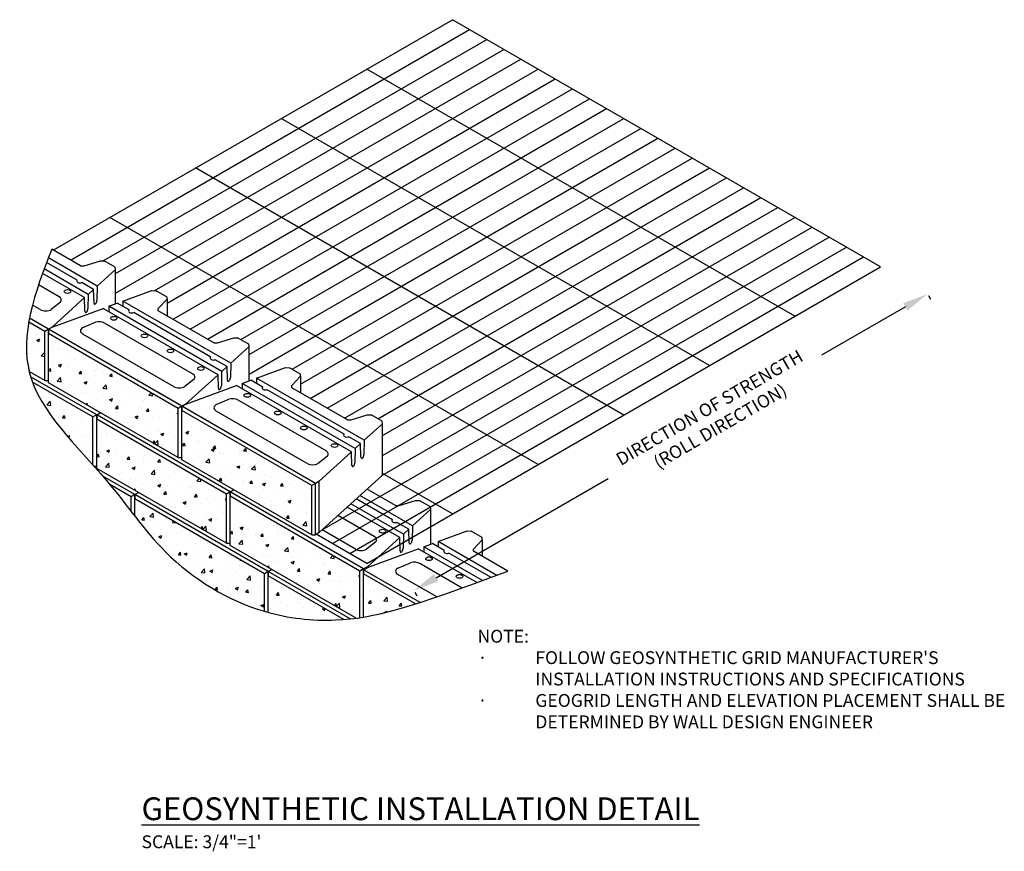
# Model space of a CAD drawing. Units: inches. Extents: x 481 to 596, y 90 to 187.
import ezdxf

# ---------------------------------------------------------------- set-up
doc = ezdxf.new("R2010")
doc.units = ezdxf.units.IN
doc.header["$MEASUREMENT"] = 0
for name, color, linetype in [('GRID', 1, 'Continuous'), ('NOTES_AND_DIMS', 7, 'Continuous'), ('Ultra', 1, 'Continuous'), ('UNIT', 2, 'Continuous')]:
    doc.layers.add(name, color=color, linetype=linetype)
doc.styles.add('T175', font='ROMANS')
doc.dimstyles.new('3-4CD', dxfattribs={"dimtxt": 1.5, "dimasz": 3, "dimexe": 0.25, "dimexo": 0.75, "dimgap": 0.5, "dimtad": 0, "dimtih": 1, "dimtoh": 1, "dimdec": 3, "dimzin": 0, "dimdsep": 46, "dimlunit": 3, "dimtxsty": 'T175', "dimcen": 0.3333, "dimadec": 3, "dimazin": 0, "dimtfac": 1, "dimtdec": 3, "dimtofl": 0, "dimtmove": 0, "dimatfit": 3, "dimfxl": 1, "dimtolj": 1, "dimtzin": 0, "dimarcsym": 0})

# ---------------------------------------------------------------- blocks, each defined once
blk = doc.blocks.new('Ultra_ISO')
at = {"layer": 'Ultra'}
h = blk.add_hatch(dxfattribs=at)
h.set_pattern_fill('AR-CONC', color=256, scale=0.5, style=0)
h.set_pattern_definition([(50, (0, 0), (3.5863, -0.31376), [0.375, -4.125]), (355, (0, 0), (-0.693757, 3.76096), [0.3, -3.3]), (100.4514, (0.299, -0.026), (2.892547, 3.447198), [0.3187, -3.50571]), (46.1842, (0, 1), (5.336205, -0.827595), [0.5625, -6.1875]), (96.6356, (0.4447, 0.931), (4.67331, 4.87059), [0.47805, -5.258565]), (351.1842, (0, 1), (4.67331, 4.87059), [0.45, -4.95]), (21, (0.5, 0.75), (2.984535, -2.013094), [0.375, -4.125]), (326, (0.5, 0.75), (1.216577, 3.62575), [0.3, -3.3]), (71.4514, (0.7487, 0.5822), (4.201113, 1.612652), [0.3187, -3.50571]), (37.5, (0, 0), (0.0607993, 1.6644693), [0, -3.26, 0, -3.35, 0, -3.3125]), (7.5, (0, 0), (1.315348, 1.972059), [0, -1.91, 0, -3.185, 0, -1.2625]), (327.5, (-1.115, 0), (2.669112, -0.1127744), [0, -1.25, 0, -3.9, 0, -5.175]), (317.5, (-1.615, 0), (2.91593, 0.500525), [0, -1.625, 0, -2.59, 0, -3.675])])
h.paths.add_polyline_path([(-87.06, 276.33), (-87.06, 282.08), (-102.22, 290.83), (-102.22, 285.08)])
for p, q in [((-92.79, 293.58), (-94.18, 294.38)), ((-80.93, 287.36), (-93.51, 294.62)), ((-82.41, 286.02), (-95.83, 293.77)), ((-81.98, 286.4), (-95.17, 294.01)), ((-83.27, 288.08), (-92.26, 293.27)), ((-81.35, 286.97), (-82.74, 287.77))]:
    blk.add_line(p, q, dxfattribs=at)
for points in [[(-93.51, 294.62), (-90.14, 295.86)], [(-90.14, 295.86), (-89.66, 295.83)], [(-88.36, 295.08), (-89.66, 295.83)], [(-95.17, 294.01), (-94.18, 294.38)], [(-93.51, 294.62), (-93.53, 294)], [(-89.39, 293.74), (-88.36, 294.83)], [(-88.36, 294.83), (-88.36, 295.08)], [(-88.36, 294.83), (-88.36, 292.89)], [(-101.78, 291.58), (-95.83, 293.77)], [(-95.17, 294.01), (-95.18, 293.4)], [(-89.39, 293.49), (-89.39, 293.74)], [(-82.89, 289.74), (-89.39, 293.49)], [(-98.22, 291.52), (-96.73, 292.15)], [(-102.22, 291.33), (-101.78, 291.58)], [(-86.63, 282.33), (-102.22, 291.33)], [(-102.22, 291.33), (-102.22, 290.83)], [(-102.22, 285.08), (-102.22, 291.08)], [(-85.39, 286.12), (-95.66, 292.05)], [(-87.06, 282.08), (-102.22, 290.83)], [(-87.6, 284.64), (-98.22, 290.77)], [(-82.46, 289.74), (-80.57, 290.33)], [(-80.57, 290.33), (-80.13, 290.33)], [(-78.83, 289.58), (-80.13, 290.33)], [(-82.89, 289.74), (-82.46, 289.74)], [(-78.79, 289.3), (-80.93, 287.36)], [(-78.79, 289.3), (-78.83, 289.58)], [(-78.79, 283.3), (-78.79, 289.3)], [(-81.99, 286.4), (-82.03, 284.74)], [(-81.35, 286.97), (-81.98, 286.4)], [(-81.31, 285.39), (-81.35, 286.97)], [(-80.94, 287.35), (-80.97, 285.69)], [(-85.22, 285.5), (-86.3, 284.64)], [(-82.41, 286.02), (-86.19, 282.58)], [(-82.36, 284.43), (-82.41, 286.02)], [(-87.06, 276.33), (-102.22, 285.08)], [(-78.79, 283.3), (-86.19, 276.58)], [(-86.63, 282.33), (-87.06, 282.08)], [(-87.06, 276.33), (-87.06, 282.08)], [(-86.19, 282.58), (-86.63, 282.33)], [(-86.63, 276.33), (-86.63, 282.33)], [(-86.19, 276.58), (-86.19, 282.58)], [(-87.06, 276.33), (-86.63, 276.33)], [(-86.19, 276.58), (-86.63, 276.33)]]:
    blk.add_lwpolyline(points, dxfattribs=at)
for centre, major_axis, ratio, start_param, end_param in [((-92.47, 293.46), (-0.383, 0), 0.57735, 5.699145, 8.438022), ((-96.31, 291.67), (-0.919, 0), 0.57735, 3.926991, 5.18225), ((-97.57, 291.15), (-0.919, 0), 0.57735, 5.497787, 7.068583), ((-82.95, 287.96), (-0.383, 0), 0.57735, 5.699145, 8.438022), ((-86.04, 285.74), (-0.919, 0), 0.57735, 2.671732, 3.926991), ((-81.14, 285.54), (0.098, 0.292), 0.472869, 2.271048, 5.41264), ((-86.95, 285.02), (-0.919, 0), 0.57735, 0.785398, 2.356194), ((-82.2, 284.59), (0.098, 0.292), 0.472869, 2.271048, 5.41264)]:
    blk.add_ellipse(centre, major_axis=major_axis, ratio=ratio, start_param=start_param, end_param=end_param, dxfattribs=at)
for centre in [(-94.58, 292.61), (-91.01, 290.55), (-87.98, 288.8), (-84.41, 286.74)]:
    blk.add_ellipse(centre, major_axis=(-0.383, 0), ratio=0.57735, dxfattribs=at)
blk = doc.blocks.new('*D60')
at = {"layer": 'DEFPOINTS', "color": 0, "transparency": 16777216}
for p in [(587.39, 155.25), (587.39, 155.25), (527.39, 120.61)]:
    blk.add_point(p, dxfattribs=at)
at = {"layer": 'NOTES_AND_DIMS', "color": 0, "lineweight": -2, "transparency": 16777216}
for p, q in [((587.77, 154.6), (587.52, 155.03)), ((584.79, 153.75), (574.99, 148.09)), ((529.99, 122.11), (550.07, 133.7)), ((527.77, 119.96), (527.52, 120.39))]:
    blk.add_line(p, q, dxfattribs=at)
at = {"layer": 'NOTES_AND_DIMS', "color": 0, "transparency": 16777216}
for points in [[(584.54, 154.18), (585.04, 153.32), (587.39, 155.25)], [(529.74, 122.54), (530.24, 121.68), (527.39, 120.61)]]:
    blk.add_solid(points, dxfattribs=at)
at = {"layer": 'NOTES_AND_DIMS', "color": 0, "transparency": 16777216, "insert": (562.53, 140.9), "char_height": 1.5, "attachment_point": 5, "rotation": 30, "style": 'T175'}
blk.add_mtext('\\A1;DIRECTION OF STRENGTH\\P(ROLL DIRECTION)', dxfattribs=at)

msp = doc.modelspace()

# ---------------------------------------------------------------- hatches: boundary and pattern name
at = {"layer": 'Ultra'}
h = msp.add_hatch(dxfattribs=at)
h.set_pattern_fill('AR-CONC', color=256, scale=0.5, style=0)
h.set_pattern_definition([(50, (-668.4816, -217.027), (3.586301, -0.313761), [0.375, -4.125]), (355, (-668.4816, -217.027), (-0.693757, 3.760961), [0.3, -3.3]), (100.4514, (-668.1828, -217.053), (2.892547, 3.447198), [0.318701, -3.505711]), (46.1842, (-668.4816, -216.027), (5.336205, -0.827595), [0.5625, -6.1875]), (96.6356, (-668.037, -216.096), (4.673314, 4.87059), [0.478051, -5.258565]), (351.1842, (-668.4816, -216.027), (4.67331, 4.870593), [0.45, -4.95]), (21, (-667.9816, -216.277), (2.984535, -2.0130945), [0.375, -4.125]), (326, (-667.9816, -216.277), (1.216577, 3.62575), [0.3, -3.3]), (71.4514, (-667.733, -216.4447), (4.201113, 1.6126525), [0.318701, -3.505711]), (37.5, (-668.4816, -217.027), (0.0607993, 1.6644693), [0, -3.26, 0, -3.35, 0, -3.3125]), (7.5, (-668.4816, -217.027), (1.3153477, 1.9720586), [0, -1.91, 0, -3.185, 0, -1.2625]), (327.5, (-669.5966, -217.027), (2.6691122, -0.1127744), [0, -1.25, 0, -3.9, 0, -5.175]), (317.5, (-670.0966, -217.027), (2.915931, 0.500525), [0, -1.625, 0, -2.59, 0, -3.675])])
edge = h.paths.add_edge_path()
edge.add_line((484.2807, 150.8836), (482.4099, 151.9637))
edge.add_spline(control_points=[(482.4099, 151.9637), (482.0581, 149.9578), (482.0132, 148.0172), (482.4646, 146.1821)], knot_values=[9.99937335, 9.99937335, 9.99937335, 9.99937335, 16.17246489, 16.17246489, 16.17246489, 16.17246489], degree=3, periodic=0)
edge.add_line((482.4646, 146.1821), (484.2807, 145.1336))
edge.add_line((484.2807, 145.1336), (484.2807, 150.8836))
edge = h.paths.add_edge_path()
edge.add_spline(control_points=[(482.8416, 144.9645), (484.1313, 141.5015), (487.1126, 138.399), (489.9099, 135.2679)], knot_values=[17.55535315, 17.55535315, 17.55535315, 17.55535315, 29.50244605, 29.50244605, 29.50244605, 29.50244605], degree=3, periodic=0)
edge.add_line((489.9099, 135.2679), (489.9099, 140.8836))
edge.add_line((489.9099, 140.8836), (482.8416, 144.9645))
edge = h.paths.add_edge_path()
edge.add_line((494.3568, 131.5662), (491.8656, 133.0045))
edge.add_spline(control_points=[(491.8656, 133.0045), (492.7318, 131.9537), (493.5456, 130.8952), (494.3568, 129.8533)], knot_values=[32.36827224, 32.36827224, 32.36827224, 32.36827224, 36.33495966, 36.33495966, 36.33495966, 36.33495966], degree=3, periodic=0)
edge.add_line((494.3568, 129.8533), (494.3568, 131.5662))
edge = h.paths.add_edge_path()
edge.add_line((494.7898, 131.3162), (494.7898, 129.299))
edge.add_spline(control_points=[(494.7898, 129.299), (495.9375, 127.8356), (499.8817, 123.0035), (505.5978, 119.4508), (509.9453, 118.172)], knot_values=[37.04067096, 37.04067096, 37.04067096, 37.04067096, 42.64808358, 56.10186991, 56.10186991, 56.10186991, 56.10186991], degree=3, periodic=0)
edge.add_line((509.9453, 118.172), (509.9453, 122.5662))
edge.add_line((509.9453, 122.5662), (494.7898, 131.3162))
edge = h.paths.add_edge_path()
edge.add_line((510.3783, 122.3162), (510.3783, 118.049))
edge.add_spline(control_points=[(510.3783, 118.049), (512.9445, 117.3456), (515.9368, 117.0321), (518.8755, 117.1999), (519.1972, 117.2245)], knot_values=[56.54750135, 56.54750135, 56.54750135, 56.54750135, 64.45273039, 65.41799716, 65.41799716, 65.41799716, 65.41799716], degree=3, periodic=0)
edge.add_line((519.1972, 117.2245), (510.3783, 122.3162))
edge = h.paths.add_edge_path()
edge.add_line((521.5198, 122.5427), (521.5198, 117.5101))
edge.add_spline(control_points=[(521.5198, 117.5101), (523.2388, 117.7991), (525.1526, 118.2843), (527.5756, 119.0464)], knot_values=[67.67748185, 67.67748185, 67.67748185, 67.67748185, 72.49525003, 72.49525003, 72.49525003, 72.49525003], degree=3, periodic=0)
edge.add_line((527.5756, 119.0464), (521.5198, 122.5427))
h = msp.add_hatch(dxfattribs=at)
h.set_pattern_fill('AR-CONC', color=256, scale=0.5, style=0)
h.set_pattern_definition([(50, (586.93, -140.1984), (3.5863, -0.31376), [0.375, -4.125]), (355, (586.93, -140.1984), (-0.693757, 3.76096), [0.3, -3.3]), (100.4514, (587.229, -140.2245), (2.892547, 3.447198), [0.3187, -3.50571]), (46.1842, (586.93, -139.1984), (5.336205, -0.827595), [0.5625, -6.1875]), (96.6356, (587.3747, -139.2674), (4.67331, 4.87059), [0.47805, -5.258565]), (351.1842, (586.93, -139.1984), (4.67331, 4.87059), [0.45, -4.95]), (21, (587.43, -139.4484), (2.984535, -2.013094), [0.375, -4.125]), (326, (587.43, -139.4484), (1.216577, 3.62575), [0.3, -3.3]), (71.4514, (587.6787, -139.616), (4.201113, 1.612652), [0.3187, -3.50571]), (37.5, (586.93, -140.1984), (0.0607993, 1.6644693), [0, -3.26, 0, -3.35, 0, -3.3125]), (7.5, (586.93, -140.1984), (1.315348, 1.972059), [0, -1.91, 0, -3.185, 0, -1.2625]), (327.5, (585.815, -140.1984), (2.669112, -0.1127744), [0, -1.25, 0, -3.9, 0, -5.175]), (317.5, (585.315, -140.1984), (2.91593, 0.500525), [0, -1.625, 0, -2.59, 0, -3.675])])
h.paths.add_polyline_path([(499.8692, 136.1336), (499.8692, 141.8836), (484.7137, 150.6336), (484.7137, 144.8836)])
h = msp.add_hatch(dxfattribs=at)
h.set_pattern_fill('AR-CONC', color=256, scale=0.5, style=0)
h.set_pattern_definition([(50, (592.5592, -150.1984), (3.5863, -0.31376), [0.375, -4.125]), (355, (592.559, -150.1984), (-0.693757, 3.76096), [0.3, -3.3]), (100.4514, (592.858, -150.2245), (2.892547, 3.447198), [0.3187, -3.50571]), (46.1842, (592.559, -149.1984), (5.336205, -0.827595), [0.5625, -6.1875]), (96.6356, (593.004, -149.2674), (4.67331, 4.87059), [0.47805, -5.258565]), (351.1842, (592.559, -149.1984), (4.67331, 4.87059), [0.45, -4.95]), (21, (593.0592, -149.4484), (2.984535, -2.013094), [0.375, -4.125]), (326, (593.059, -149.4484), (1.216577, 3.62575), [0.3, -3.3]), (71.4514, (593.308, -149.616), (4.201113, 1.612652), [0.3187, -3.50571]), (37.5, (592.5592, -150.1984), (0.0607993, 1.6644693), [0, -3.26, 0, -3.35, 0, -3.3125]), (7.5, (592.5592, -150.1984), (1.315348, 1.972059), [0, -1.91, 0, -3.185, 0, -1.2625]), (327.5, (591.4442, -150.1984), (2.669112, -0.1127744), [0, -1.25, 0, -3.9, 0, -5.175]), (317.5, (590.9442, -150.1984), (2.91593, 0.500525), [0, -1.625, 0, -2.59, 0, -3.675])])
h.paths.add_polyline_path([(505.4983, 126.1336), (505.4983, 131.8836), (490.3429, 140.6336), (490.3429, 134.8836)])
h = msp.add_hatch(dxfattribs=at)
h.set_pattern_fill('AR-CONC', color=256, scale=0.5, style=0)
h.set_pattern_definition([(50, (608.1476, -159.1984), (3.5863, -0.31376), [0.375, -4.125]), (355, (608.1476, -159.1984), (-0.693757, 3.76096), [0.3, -3.3]), (100.4514, (608.4465, -159.2245), (2.892547, 3.447198), [0.3187, -3.50571]), (46.1842, (608.1476, -158.1984), (5.336205, -0.827595), [0.5625, -6.1875]), (96.6356, (608.5923, -158.2674), (4.67331, 4.87059), [0.47805, -5.258565]), (351.1842, (608.1476, -158.1984), (4.67331, 4.87059), [0.45, -4.95]), (21, (608.6476, -158.4484), (2.984535, -2.013094), [0.375, -4.125]), (326, (608.6476, -158.4484), (1.216577, 3.62575), [0.3, -3.3]), (71.4514, (608.8963, -158.616), (4.201113, 1.612652), [0.3187, -3.50571]), (37.5, (608.1476, -159.1984), (0.0607993, 1.6644693), [0, -3.26, 0, -3.35, 0, -3.3125]), (7.5, (608.1476, -159.1984), (1.315348, 1.972059), [0, -1.91, 0, -3.185, 0, -1.2625]), (327.5, (607.0326, -159.1984), (2.669112, -0.1127744), [0, -1.25, 0, -3.9, 0, -5.175]), (317.5, (606.5326, -159.1984), (2.91593, 0.500525), [0, -1.625, 0, -2.59, 0, -3.675])])
h.paths.add_polyline_path([(521.0868, 117.1336), (521.0868, 122.8836), (505.9313, 131.6336), (505.9313, 125.8836)])

# ---------------------------------------------------------------- linework, layer by layer
at = {"layer": 'GRID', "color": 2}
for points in [[(485.2718, 160.3739), (531.8948, 187.2917)], [(581.8948, 158.4241), (531.8948, 187.2917)], [(487.2718, 159.2192), (533.8948, 186.137)], [(491.0385, 159.0844), (535.8948, 184.9823)], [(492.5561, 157.6512), (537.8948, 183.8276)], [(492.5561, 155.3418), (539.8948, 182.6729)], [(497.0385, 155.6203), (541.8948, 181.5181)], [(571.8948, 152.6506), (521.8948, 181.5181)], [(498.5701, 154.1952), (543.8948, 180.3634)], [(499.2718, 152.291), (545.8948, 179.2087)], [(501.2718, 151.1363), (547.8948, 178.054)], [(503.2718, 149.9816), (549.8948, 176.8993)], [(507.1663, 149.9206), (551.8948, 175.7446)], [(561.8948, 146.8771), (511.8948, 175.7446)], [(508.1445, 148.176), (553.8948, 174.5899)], [(508.1445, 145.8666), (555.8948, 173.4352)], [(513.1663, 146.4565), (557.8948, 172.2805)], [(514.1586, 144.72), (559.8948, 171.1258)], [(551.8948, 141.1036), (501.8948, 169.9711)], [(515.2718, 143.0534), (561.8948, 169.9711)], [(517.2718, 141.8987), (563.8948, 168.8164)], [(519.2718, 140.744), (565.8948, 167.6617)], [(523.1663, 140.683), (567.8948, 166.507)], [(523.733, 138.7008), (569.8948, 165.3523)], [(541.8948, 135.3301), (491.8948, 164.1976)], [(523.733, 136.3914), (571.8948, 164.1976)], [(523.6607, 134.0403), (573.8948, 163.0429)], [(516.6607, 127.6894), (575.8948, 161.8882)], [(517.8948, 126.0925), (577.8948, 160.7335)], [(519.8948, 124.9378), (579.8948, 159.5788)], [(521.8948, 123.7831), (581.8948, 158.4241)], [(531.8948, 129.5566), (523.733, 134.2689)], [(521.8948, 123.7831), (515.9911, 127.1916)]]:
    msp.add_lwpolyline(points, dxfattribs=at)
at = {"layer": 'Ultra'}
for p, q in [((488.075, 156.8804), (484.5007, 158.9441)), ((490.409, 156.1579), (484.6976, 159.4554)), ((488.9356, 154.8211), (484.0215, 157.6583)), ((489.3566, 155.203), (484.2106, 158.1741)), ((489.988, 155.776), (488.6054, 156.5743)), ((494.1372, 153.3804), (492.7545, 154.1787)), ((505.9975, 147.1579), (493.4161, 154.4218)), ((504.524, 145.8211), (491.1006, 153.5711)), ((504.945, 146.203), (491.7622, 153.8142)), ((503.6635, 147.8804), (494.6675, 153.0743)), ((505.5765, 146.776), (504.1938, 147.5743)), ((510.5742, 136.203), (497.3914, 143.8142)), ((524.8811, 128.8804), (520.6598, 131.3176)), ((527.2151, 128.1579), (521.0808, 131.6996)), ((525.7417, 126.8211), (519.6073, 130.3628)), ((526.1626, 127.203), (520.0283, 130.7447)), ((526.7941, 127.776), (525.4114, 128.5743)), ((534.7499, 121.5293), (527.9067, 125.4802)), ((535.4115, 121.7723), (528.5683, 125.7233)), ((530.9433, 125.2895), (529.5606, 126.0878)), ((537.0595, 122.3833), (530.2221, 126.3309)), ((536.4012, 122.1384), (531.4736, 124.9834))]:
    msp.add_line(p, q, dxfattribs=at)
for points in [[(488.4484, 158.5399), (485.098, 160.4742)], [(488.8815, 158.5399), (490.7759, 159.1336)], [(490.7759, 159.1336), (491.2089, 159.1336)], [(492.5079, 158.3836), (491.2089, 159.1336)], [(488.4484, 158.5399), (488.8815, 158.5399)], [(492.5561, 158.1058), (490.409, 156.1579)], [(492.5561, 158.1058), (492.5079, 158.3836)], [(492.5561, 154.1058), (492.5561, 158.1058)], [(485.9537, 154.9177), (483.5506, 156.3051)], [(489.988, 155.776), (489.3566, 155.203)], [(490.0301, 154.1892), (489.988, 155.776)], [(490.4034, 156.1528), (490.3669, 154.4947)], [(493.4161, 154.4218), (496.79, 155.6614)], [(496.79, 155.6614), (497.2711, 155.6336)], [(498.5701, 154.8836), (497.2711, 155.6336)], [(486.1232, 154.3026), (485.0434, 153.4433)], [(488.9356, 154.8211), (485.1467, 151.3836)], [(488.9777, 153.2343), (488.9356, 154.8211)], [(489.351, 155.198), (489.3145, 153.5399)], [(491.7622, 153.8142), (492.7545, 154.1787)], [(493.4161, 154.4218), (493.4025, 153.8046)], [(497.5417, 153.5399), (498.5701, 154.6336)], [(498.5701, 154.6336), (498.5701, 154.8836)], [(498.5701, 154.6336), (498.5701, 152.6961)], [(483.7444, 153.4433), (482.8493, 153.96)], [(485.1467, 151.3836), (491.1006, 153.5711)], [(491.7622, 153.8142), (491.7486, 153.197)], [(497.5417, 153.2899), (497.5417, 153.5399)], [(504.0369, 149.5399), (497.5417, 153.2899)], [(484.2807, 150.8836), (482.4099, 151.9637)], [(484.7137, 151.1336), (482.494, 152.4151)], [(488.7142, 151.3239), (490.2025, 151.9474)], [(501.5422, 145.9177), (491.2679, 151.8495)], [(484.7137, 151.1336), (484.2807, 150.8836)], [(484.2807, 145.1336), (484.2807, 150.8836)], [(484.7137, 151.1336), (485.1467, 151.3836)], [(485.1467, 151.3836), (484.7137, 151.1336)], [(500.3022, 142.1336), (484.7137, 151.1336)], [(484.7137, 151.1336), (484.7137, 150.6336)], [(484.7137, 145.1336), (484.7137, 151.1336)], [(484.7137, 144.8836), (484.7137, 150.8836)], [(499.8692, 141.8836), (484.7137, 150.6336)], [(499.3328, 144.4433), (488.7142, 150.5739)], [(504.0369, 149.5399), (504.4699, 149.5399)], [(504.4699, 149.5399), (506.3643, 150.1336)], [(506.3643, 150.1336), (506.7974, 150.1336)], [(508.0964, 149.3836), (506.7974, 150.1336)], [(508.1445, 149.1058), (505.9975, 147.1579)], [(508.1445, 149.1058), (508.0964, 149.3836)], [(508.1445, 145.1058), (508.1445, 149.1058)], [(484.2807, 145.1336), (482.4646, 146.1821)], [(504.9394, 146.198), (504.9029, 144.5399)], [(505.5765, 146.776), (504.945, 146.203)], [(505.6186, 145.1892), (505.5765, 146.776)], [(505.9919, 147.1528), (505.9554, 145.4947)], [(490.3429, 141.1336), (482.6296, 145.5868)], [(489.9099, 140.8836), (482.8416, 144.9645)], [(484.2807, 145.1336), (484.7137, 145.1336)], [(501.7117, 145.3026), (500.6318, 144.4433)], [(504.524, 145.8211), (500.7352, 142.3836)], [(504.5661, 144.2343), (504.524, 145.8211)], [(499.8692, 136.1336), (484.7137, 144.8836)], [(500.3022, 142.1336), (499.8692, 141.8836)], [(499.8692, 136.1336), (499.8692, 141.8836)], [(500.7352, 142.3836), (500.3022, 142.1336)], [(500.3022, 136.1336), (500.3022, 142.1336)], [(490.3429, 141.1336), (489.9099, 140.8836)], [(489.9099, 135.2679), (489.9099, 140.8836)], [(490.7759, 141.3836), (490.3429, 141.1336)], [(490.3429, 141.1336), (490.7759, 141.3836)], [(490.7759, 141.3836), (490.3429, 141.1336)], [(490.3429, 141.1336), (490.7759, 141.3836)], [(490.3429, 135.1336), (490.3429, 141.1336)], [(505.9313, 132.1336), (490.3429, 141.1336)], [(490.3429, 141.1336), (490.3429, 140.6336)], [(490.3429, 135.1336), (490.3429, 141.1336)], [(490.3429, 141.1336), (490.3429, 140.6336)], [(490.3429, 134.8836), (490.3429, 140.8836)], [(490.3429, 134.8836), (490.3429, 140.8836)], [(505.4983, 131.8836), (490.3429, 140.6336)], [(499.8692, 136.1336), (500.3022, 136.1336)], [(490.0297, 135.1336), (490.3429, 135.1336)], [(505.4983, 126.1336), (490.3429, 134.8836)], [(494.7898, 131.8162), (491.044, 133.9788)], [(494.3568, 131.5662), (491.8656, 133.0045)], [(506.3643, 132.3836), (505.9313, 132.1336)], [(505.9313, 132.1336), (506.3643, 132.3836)], [(525.2545, 130.5399), (521.9227, 132.4635)], [(494.7898, 131.8162), (494.3568, 131.5662)], [(494.3568, 129.8533), (494.3568, 131.5662)], [(495.2228, 132.0662), (494.7898, 131.8162)], [(494.7898, 131.8162), (495.2228, 132.0662)], [(495.2228, 132.0662), (494.7898, 131.8162)], [(494.7898, 131.8162), (495.2228, 132.0662)], [(495.2228, 132.0662), (494.7898, 131.8162)], [(494.7898, 131.8162), (495.2228, 132.0662)], [(494.7898, 129.299), (494.7898, 131.8162)], [(494.7898, 131.8162), (494.7898, 131.3162)], [(494.7898, 131.8162), (494.7898, 131.3162)], [(494.7898, 129.299), (494.7898, 131.8162)], [(510.3783, 122.8162), (494.7898, 131.8162)], [(494.7898, 131.8162), (494.7898, 131.3162)], [(494.7898, 129.299), (494.7898, 131.5662)], [(509.9453, 122.5662), (494.7898, 131.3162)], [(505.9313, 132.1336), (505.4983, 131.8836)], [(505.4983, 126.1336), (505.4983, 131.8836)], [(505.9313, 126.1336), (505.9313, 132.1336)], [(521.5198, 123.1336), (505.9313, 132.1336)], [(505.9313, 132.1336), (505.9313, 131.6336)], [(505.9313, 125.8836), (505.9313, 131.8836)], [(521.0868, 122.8836), (505.9313, 131.6336)], [(525.6875, 130.5399), (527.582, 131.1336)], [(527.582, 131.1336), (528.015, 131.1336)], [(529.314, 130.3836), (528.015, 131.1336)], [(525.2545, 130.5399), (525.6875, 130.5399)], [(529.3621, 130.1058), (527.2151, 128.1579)], [(529.3621, 130.1058), (529.314, 130.3836)], [(529.3621, 126.0149), (529.3621, 130.1058)], [(522.7598, 126.9177), (518.5128, 129.3697)], [(520.5504, 125.4433), (516.6604, 127.6892)], [(526.7941, 127.776), (526.1626, 127.203)], [(526.8362, 126.1892), (526.7941, 127.776)], [(527.2095, 128.1528), (527.173, 126.4947)], [(525.7417, 126.8211), (521.9528, 123.3836)], [(525.7838, 125.2343), (525.7417, 126.8211)], [(526.157, 127.198), (526.1205, 125.5399)], [(530.2221, 126.3309), (533.596, 127.5705)], [(533.596, 127.5705), (534.0772, 127.5427)], [(535.3762, 126.7927), (534.0772, 127.5427)], [(534.3478, 125.4489), (535.3762, 126.5427)], [(535.3762, 126.5427), (535.3762, 126.7927)], [(535.3762, 126.5427), (535.3762, 124.6052)], [(505.4983, 126.1336), (505.9313, 126.1336)], [(520.6606, 117.3796), (505.9313, 125.8836)], [(522.9293, 126.3026), (521.8495, 125.4433)], [(521.9528, 123.2927), (527.9067, 125.4802)], [(528.5683, 125.7233), (528.5547, 125.1061)], [(528.5683, 125.7233), (529.5606, 126.0878)], [(530.2221, 126.3309), (530.2086, 125.7137)], [(534.3478, 125.1989), (534.3478, 125.4489)], [(538.3732, 122.8749), (534.3478, 125.1989)], [(510.8113, 123.0662), (510.3783, 122.8162)], [(510.3783, 122.8162), (510.8113, 123.0662)], [(510.8113, 123.0662), (510.3783, 122.8162)], [(510.3783, 122.8162), (510.8113, 123.0662)], [(510.8113, 123.0662), (510.3783, 122.8162)], [(510.3783, 122.8162), (510.8113, 123.0662)], [(521.5198, 123.1336), (521.0868, 122.8836)], [(521.9528, 123.3836), (521.5198, 123.1336)], [(521.5198, 123.0427), (521.9528, 123.2927)], [(521.5198, 117.5101), (521.5198, 123.1336)], [(528.134, 119.224), (521.5198, 123.0427)], [(521.5198, 123.0427), (521.5198, 122.5427)], [(525.5202, 123.233), (527.0086, 123.8565)], [(533.0218, 120.902), (528.074, 123.7586)], [(510.3783, 122.8162), (509.9453, 122.5662)], [(509.9453, 118.172), (509.9453, 122.5662)], [(510.3783, 118.049), (510.3783, 122.8162)], [(510.3783, 122.8162), (510.3783, 122.3162)], [(510.3783, 122.8162), (510.3783, 122.3162)], [(510.3783, 118.049), (510.3783, 122.8162)], [(519.9447, 117.293), (510.3783, 122.8162)], [(510.3783, 122.8162), (510.3783, 122.3162)], [(510.3783, 118.049), (510.3783, 122.5662)], [(519.1972, 117.2245), (510.3783, 122.3162)], [(521.0868, 117.4408), (521.0868, 122.8836)], [(521.5198, 117.5101), (521.5198, 122.7927)], [(527.5756, 119.0464), (521.5198, 122.5427)], [(530.0591, 119.8625), (525.5202, 122.483)]]:
    msp.add_lwpolyline(points, dxfattribs=at)
for centre, major_axis, ratio, start_param, end_param in [((488.3943, 156.7586), (-0.3827, 0), 0.57735027, 5.69914506, 8.43802188), ((485.3042, 154.5427), (-0.9186, 0), 0.57735027, 2.67173197, 3.92699082), ((490.1985, 154.3419), (0.0976, 0.2918), 0.47286908, 2.27104759, 5.41264024), ((484.3939, 153.8183), (-0.9186, 0), 0.57735027, 0.78539816, 2.35619449), ((489.1461, 153.3871), (0.0976, 0.2918), 0.47286908, 2.27104759, 5.41264024), ((494.4565, 153.2586), (-0.3827, 0), 0.57735027, 5.69914506, 8.43802188), ((490.6184, 151.4745), (-0.9186, 0), 0.57735027, 3.92699082, 5.18224967), ((489.3637, 150.9489), (-0.9186, 0), 0.57735027, 5.49778714, 7.06858347), ((503.9828, 147.7586), (-0.3827, 0), 0.57735027, 5.69914506, 8.43802188), ((500.8926, 145.5427), (-0.9186, 0), 0.57735027, 2.67173197, 3.92699082), ((505.787, 145.3419), (0.0976, 0.2918), 0.47286908, 2.27104759, 5.41264024), ((499.9823, 144.8183), (-0.9186, 0), 0.57735027, 0.78539816, 2.35619449), ((504.7345, 144.3871), (0.0976, 0.2918), 0.47286908, 2.27104759, 5.41264024), ((525.2004, 128.7586), (-0.3827, 0), 0.57735027, 5.69914506, 8.43802188), ((522.1103, 126.5427), (-0.9186, 0), 0.57735027, 2.67173197, 3.92699082), ((527.0046, 126.3419), (0.0976, 0.2918), 0.47286908, 2.27104759, 5.41264024), ((521.1999, 125.8183), (-0.9186, 0), 0.57735027, 0.78539816, 2.35619449), ((525.9522, 125.3871), (0.0976, 0.2918), 0.47286908, 2.27104759, 5.41264024), ((531.2626, 125.1677), (-0.3827, 0), 0.57735027, 5.69914506, 8.43802188), ((526.1698, 122.858), (-0.9186, 0), 0.57735027, 5.49778714, 7.06858347), ((527.4245, 123.3836), (-0.9186, 0), 0.57735027, 3.92699082, 5.18224967)]:
    msp.add_ellipse(centre, major_axis=major_axis, ratio=ratio, start_param=start_param, end_param=end_param, dxfattribs=at)
for centre in [(486.9329, 155.5399), (492.3456, 152.4149), (495.9179, 150.3524), (498.949, 148.6024), (502.5214, 146.5399), (523.739, 127.5399), (529.1516, 124.3239), (532.724, 122.2614)]:
    msp.add_ellipse(centre, major_axis=(-0.3827, 0), ratio=0.57735027, dxfattribs=at)
at = {"layer": 'UNIT'}
msp.add_open_spline([(485.098, 160.4742), (483.0888, 155.4127), (479.5429, 145.1983), (491.0995, 134.7956), (498.3247, 123.9538), (508.1391, 117.8773), (520.0762, 116.5548), (527.1119, 118.6466), (538.3732, 122.8749)], degree=3, knots=[1.53962786, 1.53962786, 1.53962786, 1.53962786, 16.35447705, 31.78259761, 42.64808358, 56.21077676, 64.45273039, 78.01141986, 78.01141986, 78.01141986, 78.01141986], dxfattribs=at)

# ---------------------------------------------------------------- block references
at = {"layer": 'NOTES_AND_DIMS'}
msp.add_blockref('Ultra_ISO', (602.5185, -149.1984), dxfattribs=at)

# ---------------------------------------------------------------- texts
at = {"layer": 'NOTES_AND_DIMS', "insert": (534.8242, 116.0204), "char_height": 1.5, "width": 67.140725, "attachment_point": 1, "style": 'T175'}
msp.add_mtext("NOTE:\\P\\pi-4.5,l4.5,t4.5;{\\fSymbol|b0|i0|c2|p18;·^I}FOLLOW GEOSYNTHETIC GRID MANUFACTURER'S INSTALLATION INSTRUCTIONS AND SPECIFICATIONS\\P{\\fSymbol|b0|i0|c2|p18;·^I}GEOGRID LENGTH AND ELEVATION PLACEMENT SHALL BE DETERMINED BY WALL DESIGN ENGINEER", dxfattribs=at)
at = {"layer": 'NOTES_AND_DIMS', "insert": (495.585, 90.5136), "char_height": 2.66, "attachment_point": 7, "style": 'T175'}
msp.add_mtext('\\A1;{\\LGEOSYNTHETIC INSTALLATION DETAIL}\\P{\\H0.5639x;SCALE: 3/4"=1\'}', dxfattribs=at)
at = {"layer": 'Ultra', "insert": (509.7718, 172.8672), "char_height": 1.5, "attachment_point": 9, "style": 'T175'}
msp.add_mtext('\\A1;', dxfattribs=at)

# ---------------------------------------------------------------- dimensions: what is measured, and where the dimension line sits
at = {"layer": 'NOTES_AND_DIMS'}
dim = msp.add_linear_dim(base=(587.3913, 155.2507), p1=(527.3913, 120.6097), p2=(587.3913, 155.2507), angle=30, text='DIRECTION OF STRENGTH\\P(ROLL DIRECTION)', dimstyle='3-4CD', dxfattribs=at)
dim.commit()
dim.dimension.update_dxf_attribs({"geometry": '*D60', "text_midpoint": (562.5298, 140.8969), "dimtype": 161, "text_rotation": 30})

doc.saveas('drawing.dxf')
